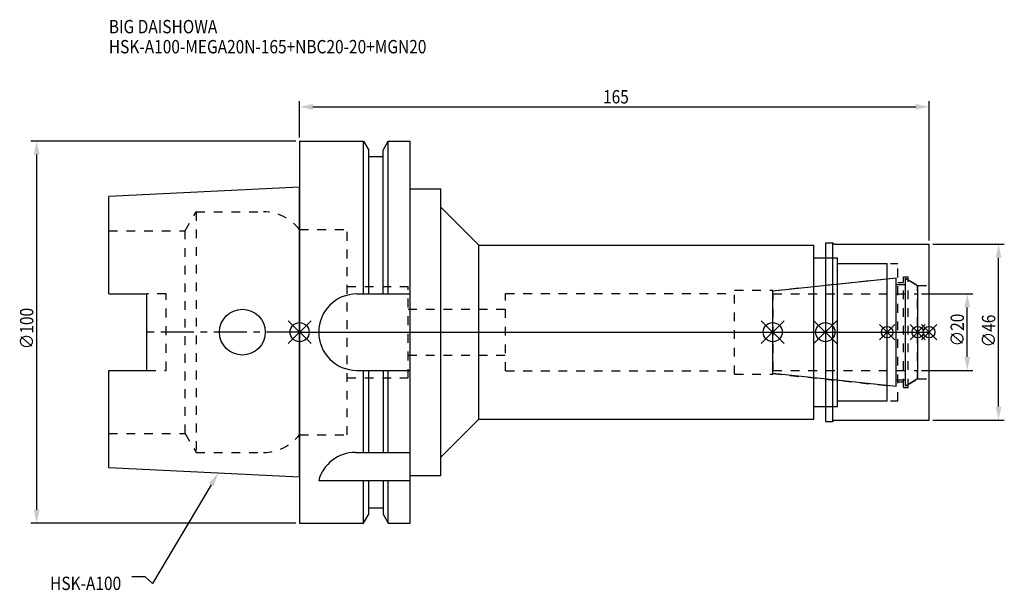
# Model space of a CAD drawing. Extents: x -73 to 185, y -68 to 82.
import ezdxf

# ---------------------------------------------------------------- set-up
doc = ezdxf.new("R2010")
doc.units = 0
doc.header["$LTSCALE"] = 23.1
doc.header["$PDMODE"] = 3
doc.header["$PDSIZE"] = 8
doc.linetypes.add('CENTER', pattern=[0.6, 0.375, -0.075, 0.075, -0.075])
doc.linetypes.add('DASHED', pattern=[0.2, 0.1, -0.1])
doc.layers.get('0').update_dxf_attribs({"linetype": 'CONTINUOUS'})
doc.layers.get('DEFPOINTS').update_dxf_attribs({"linetype": 'CONTINUOUS'})
for name, color, linetype in [('1', 4, 'CONTINUOUS'), ('2', 7, 'CONTINUOUS'), ('3', 1, 'DASHED'), ('4', 2, 'CENTER'), ('6', 5, 'CONTINUOUS'), ('NOCUT', 7, 'CONTINUOUS'), ('SK1', 4, 'CONTINUOUS'), ('SK3', 1, 'DASHED'), ('SK4', 2, 'CENTER')]:
    doc.layers.add(name, color=color, linetype=linetype)
doc.styles.get("Standard").update_dxf_attribs({"font": 'txt', "width": 0.85})
doc.dimstyles.get("Standard").update_dxf_attribs({"dimtxt": 3.5, "dimasz": 3.5, "dimexe": 1.5, "dimexo": 1, "dimtad": 1, "dimblk": '_FILLED', "dimblk1": '_FILLED', "dimblk2": '_FILLED', "dimcen": 0.09, "dimazin": 3, "dimtol": 1, "dimtp": 0.01, "dimtm": 0.01, "dimtfac": 1, "dimtofl": 0, "dimtmove": 0, "dimatfit": 3})

# ---------------------------------------------------------------- blocks, each defined once
blk = doc.blocks.new('_FILLED')
at = {"color": 0, "linetype": 'BYBLOCK'}
blk.add_solid([(0, 0), (-1, 0.214), (-1, -0.214)], dxfattribs=at)
blk = doc.blocks.new('*U13')
at = {"layer": '2', "color": 0, "width": 0.85}
blk.add_text('165', height=3.5, dxfattribs=at).set_placement((79.53, 59.88))
blk = doc.blocks.new('*D1')
at = {"layer": '2', "color": 0}
for p, q in [((0, 51), (0, 60.5)), ((165, 24), (165, 60.5)), ((3.5, 59), (161.5, 59))]:
    blk.add_line(p, q, dxfattribs=at)
at = {"layer": 'DEFPOINTS', "color": 0}
for p in [(165, 59), (0, 50), (165, 23)]:
    blk.add_point(p, dxfattribs=at)
blk.add_blockref('*U13', (0, 0))
at = {"layer": '2', "color": 0, "xscale": 3.5, "yscale": 3.5, "zscale": 3.5, "rotation": 180}
blk.add_blockref('_FILLED', (0, 59), dxfattribs=at)
at = {"layer": '2', "color": 0, "xscale": 3.5, "yscale": 3.5, "zscale": 3.5}
blk.add_blockref('_FILLED', (165, 59), dxfattribs=at)
blk = doc.blocks.new('*U12')
at = {"layer": '2', "color": 0, "width": 0.85}
blk.add_text('∅100', height=3.5, rotation=90, dxfattribs=at).set_placement((-69.79, -4.46))
blk = doc.blocks.new('*D2')
at = {"layer": '2', "color": 0}
for p, q in [((-1, 50), (-70.41, 50)), ((-68.91, -46.5), (-68.91, 46.5)), ((-1, -50), (-70.41, -50))]:
    blk.add_line(p, q, dxfattribs=at)
at = {"layer": 'DEFPOINTS', "color": 0}
for p in [(-68.91, 50), (0, 50), (0, -50)]:
    blk.add_point(p, dxfattribs=at)
blk.add_blockref('*U12', (0, 0))
at = {"layer": '2', "color": 0, "xscale": 3.5, "yscale": 3.5, "zscale": 3.5}
for p, rotation in [((-68.91, 50), 90), ((-68.91, -50), 270)]:
    blk.add_blockref('_FILLED', p, dxfattribs=dict(at, rotation=rotation))
blk = doc.blocks.new('*U11')
at = {"layer": '2', "color": 0, "width": 0.85}
blk.add_text('∅20', height=3.5, rotation=90, dxfattribs=at).set_placement((174.125, -3.71875))
blk = doc.blocks.new('*D3')
at = {"layer": '2', "color": 0}
for p, q in [((163, 10), (176.5, 10)), ((175, -6.5), (175, 6.5)), ((163, -10), (176.5, -10))]:
    blk.add_line(p, q, dxfattribs=at)
at = {"layer": 'DEFPOINTS', "color": 0}
for p in [(162, 10), (175, 10), (162, -10)]:
    blk.add_point(p, dxfattribs=at)
blk.add_blockref('*U11', (0, 0))
at = {"layer": '2', "color": 0, "xscale": 3.5, "yscale": 3.5, "zscale": 3.5}
for p, rotation in [((175, 10), 90), ((175, -10), 270)]:
    blk.add_blockref('_FILLED', p, dxfattribs=dict(at, rotation=rotation))
blk = doc.blocks.new('*U10')
at = {"layer": '2', "color": 0, "width": 0.85}
blk.add_text('∅46', height=3.5, rotation=90, dxfattribs=at).set_placement((182.34, -3.97))
blk = doc.blocks.new('*D4')
at = {"layer": '2', "color": 0}
for p, q in [((166, 23), (184.71, 23)), ((183.21, -19.5), (183.21, 19.5)), ((166, -23), (184.71, -23))]:
    blk.add_line(p, q, dxfattribs=at)
at = {"layer": 'DEFPOINTS', "color": 0}
for p in [(165, 23), (183.21, 23), (165, -23)]:
    blk.add_point(p, dxfattribs=at)
blk.add_blockref('*U10', (0, 0))
at = {"layer": '2', "color": 0, "xscale": 3.5, "yscale": 3.5, "zscale": 3.5}
for p, rotation in [((183.21, 23), 90), ((183.21, -23), 270)]:
    blk.add_blockref('_FILLED', p, dxfattribs=dict(at, rotation=rotation))
blk = doc.blocks.new('*U7')
at = {"layer": '6', "width": 0.85}
for s, p in [('BIG DAISHOWA', (-50, 78.25)), ('HSK-A100-MEGA20N-165+NBC20-20+MGN20', (-50, 73))]:
    blk.add_text(s, height=3.5, dxfattribs=at).set_placement(p)
blk = doc.blocks.new('*U8')
at = {"layer": '6'}
blk.add_lwpolyline([(-23.15, -39.94), (-38.57, -65.77), (-40.45, -64.02), (-43.95, -64.02)], dxfattribs=at)
at = {"layer": '6', "xscale": 3.5, "yscale": 3.5, "zscale": 3.5, "rotation": 59.17165410362599}
blk.add_blockref('_FILLED', (-21.36, -36.93), dxfattribs=at)
blk = doc.blocks.new('*U9')
at = {"layer": '6', "width": 0.85}
blk.add_text('HSK-A100', height=3.5, dxfattribs=at).set_placement((-65.4, -67.52))

msp = doc.modelspace()

# ---------------------------------------------------------------- linework, layer by layer
for p, q in [((-3, -3), (3, 3)), ((-3, 3), (3, -3)), ((121, -3), (127, 3)), ((127, -3), (121, 3)), ((140.8, 3), (134.8, -3)), ((134.8, 3), (140.8, -3)), ((156, 2), (152, -2)), ((156, -2), (152, 2)), ((164, 2), (160, -2)), ((164, -2), (160, 2)), ((167, 2), (163, -2)), ((163, 2), (167, -2))]:
    msp.add_line(p, q)
for centre, radius in [((0, 0), 2.5), ((124, 0), 2.5), ((137.8, 0), 2.5), ((154, 0), 1.5), ((162, 0), 1.5), ((165, 0), 1.5)]:
    msp.add_circle(centre, radius)
at = {"layer": '1'}
for p, q in [((0, 50), (0, -50)), ((0, 50), (16.752, 50)), ((16.752, 10), (16.752, 50)), ((16.752, 50), (18.125, 47.623)), ((21.875, 47.623), (23.248, 50)), ((23.248, 10), (23.248, 50)), ((23.248, 50), (29, 50)), ((29, -50), (29, 50)), ((18.125, 10), (18.125, 47.623)), ((21.875, 10), (21.875, 47.623)), ((18.125, 46), (21.875, 46)), ((29, 37.5), (37, 37.5)), ((37, -37.5), (37, 37.5)), ((37, 32.75), (47, 22.75)), ((137.8, 23.35), (139.75, 23.35)), ((137.8, 23.35), (137.8, -23.35)), ((139.75, 23.35), (140.1, 23)), ((139.75, -23.35), (139.75, 23.35)), ((47, -22.75), (47, 22.75)), ((47, 22.75), (134.8, 22.75)), ((134.8, -22.75), (134.8, 22.75)), ((140.1, 23), (165, 23)), ((165, -23), (165, 23)), ((134.8, 19.5), (141, 19.5)), ((141, -19.5), (141, 19.5)), ((141, 18), (154, 18)), ((154, -18), (154, 18)), ((15, 10), (29, 10)), ((15, -10), (29, -10)), ((16.752, -31.5), (16.752, -10)), ((18.125, -31.5), (18.125, -10)), ((21.875, -10), (21.875, -31.5)), ((23.248, -31.5), (23.248, -10)), ((141, -18), (154, -18)), ((134.8, -19.5), (141, -19.5)), ((37, -32.75), (47, -22.75)), ((47, -22.75), (134.8, -22.75)), ((139.75, -23.35), (140.1, -23)), ((140.1, -23), (165, -23)), ((137.8, -23.35), (139.75, -23.35)), ((14.637, -31.5), (29, -31.5)), ((29, -37.5), (37, -37.5)), ((5, -38.83), (29, -38.83)), ((16.752, -50), (16.752, -38.83)), ((18.125, -47.623), (18.125, -38.83)), ((21.875, -38.83), (21.875, -47.623)), ((23.248, -50), (23.248, -38.83)), ((18.125, -46), (21.875, -46)), ((16.752, -50), (18.125, -47.623)), ((21.875, -47.623), (23.248, -50)), ((0, -50), (16.752, -50)), ((23.248, -50), (29, -50))]:
    msp.add_line(p, q, dxfattribs=at)
for centre, end in [((15, 0), 270), ((14.637, -41.5), 164.51273)]:
    msp.add_arc(centre, 10, 90, end, dxfattribs=at)
at = {"layer": '3'}
for p, q in [((0, 26.9), (12.45, 26.9)), ((12.45, -26.9), (12.45, 26.9)), ((137.8, 19.5), (141, 19.5)), ((141, -19.5), (141, 19.5)), ((141, 18), (156.8, 18)), ((156.8, -18), (156.8, 18)), ((124, 10.847), (154, 14)), ((156.8, 13), (158.3, 13)), ((158.3, 14.5), (159.5, 14.5)), ((158.3, -14.5), (158.3, 14.5)), ((159.5, -14.5), (159.5, 14.5)), ((159.5, 13.693), (162, 12.25)), ((12.45, 12), (28.45, 12)), ((28.45, -12), (28.45, 12)), ((114, 11), (124, 11)), ((114, -11), (114, 11)), ((124, -11), (124, 11)), ((162, 12.25), (165, 12.25)), ((162, -12.25), (162, 12.25)), ((54, -10.15), (54, 10.15)), ((54, 10.15), (114, 10.15)), ((28.45, 6), (54, 6)), ((28.45, -6), (54, -6)), ((54, -10.15), (114, -10.15)), ((12.45, -12), (28.45, -12)), ((114, -11), (124, -11)), ((124, -10.847), (154, -14)), ((159.5, -13.693), (162, -12.25)), ((162, -12.25), (165, -12.25)), ((156.8, -13), (158.3, -13)), ((158.3, -14.5), (159.5, -14.5)), ((141, -18), (156.8, -18)), ((137.8, -19.5), (141, -19.5)), ((0, -26.9), (12.45, -26.9))]:
    msp.add_line(p, q, dxfattribs=at)
at = {"layer": '4'}
msp.add_line((0, 0), (165, 0), dxfattribs=at)
at = {"layer": 'NOCUT'}
for p, q in [((0, 0), (0, -50)), ((0, 0), (165, 0)), ((124, -10.847), (124, 0)), ((137.8, 0), (137.8, -23.35)), ((154, -18), (154, 0)), ((162, 0), (162, -12.25)), ((165, -23), (165, 0)), ((156.379, -14.25), (124, -10.847)), ((156.379, -12.5), (158.8, -12.5)), ((156.379, -14.25), (156.379, -12.5)), ((162, -12.25), (158.8, -14.098)), ((158.8, -14.098), (158.8, -12.5)), ((141, -18), (154, -18)), ((141, -19.5), (141, -18)), ((134.8, -19.5), (141, -19.5)), ((134.8, -22.75), (134.8, -19.5)), ((37, -32.75), (47, -22.75)), ((47, -22.75), (134.8, -22.75)), ((139.75, -23.35), (140.1, -23)), ((140.1, -23), (165, -23)), ((137.8, -23.35), (139.75, -23.35)), ((37, -37.5), (37, -32.75)), ((29, -37.5), (37, -37.5)), ((29, -50), (29, -37.5)), ((18.125, -47.623), (18.125, -46)), ((18.125, -46), (21.875, -46)), ((21.875, -46), (21.875, -47.623)), ((16.752, -50), (18.125, -47.623)), ((21.875, -47.623), (23.248, -50)), ((0, -50), (16.752, -50)), ((23.248, -50), (29, -50))]:
    msp.add_line(p, q, dxfattribs=at)
at = {"layer": 'SK1'}
for p, q in [((0, 38), (-50, 35.5)), ((0, -38), (0, 38)), ((-50, 10.01), (-50, 35.5)), ((124, 10.847), (156.379, 14.25)), ((156.379, -14.25), (156.379, 14.25)), ((158.8, 14.098), (162, 12.25)), ((158.8, -14.098), (158.8, 14.098)), ((124, -10.847), (124, 10.847)), ((156.379, 12.5), (158.8, 12.5)), ((162, 12.25), (162, -12.25)), ((-50, 10.01), (-40, 10.01)), ((-40, -10.01), (-40, 10.01)), ((-50, -35.5), (-50, -10.01)), ((-50, -10.01), (-40, -10.01)), ((156.379, -14.25), (124, -10.847)), ((156.379, -12.5), (158.8, -12.5)), ((162, -12.25), (158.8, -14.098)), ((0, -38), (-50, -35.5))]:
    msp.add_line(p, q, dxfattribs=at)
msp.add_circle((-15, 0), 6, dxfattribs=at)
at = {"layer": 'SK3'}
for p, q in [((-30.003, 26.5), (-27.117, 31.5)), ((-27.117, 31.5), (-27.117, -31.5)), ((-27.117, 31.5), (-9.497, 31.5)), ((-50, 26.5), (-30.003, 26.5)), ((-30.003, -26.5), (-30.003, 26.5)), ((-0.05, 26.9), (0, 26.9)), ((-35, 10.01), (-40, 10.01)), ((-35, -10.01), (-35, 10.01)), ((124.1, 10.1), (124, 10.1)), ((124.1, -10.1), (124.1, 10.1)), ((124.1, 10), (162, 10)), ((-40, -10.01), (-35, -10.01)), ((124, -10.1), (124.1, -10.1)), ((124.1, -10), (162, -10)), ((-50, -26.5), (-30.003, -26.5)), ((-30.003, -26.5), (-27.117, -31.5)), ((-0.05, -26.9), (0, -26.9)), ((-27.117, -31.5), (-9.497, -31.5))]:
    msp.add_line(p, q, dxfattribs=at)
for centre, start, end in [((-9.497, 19.5), 38.07312, 90), ((-9.497, -19.5), 270, 321.92688)]:
    msp.add_arc(centre, 12, start, end, dxfattribs=at)
at = {"layer": 'SK4'}
for p, q in [((0, 0), (-40, 0)), ((124, 0), (162, 0))]:
    msp.add_line(p, q, dxfattribs=at)

# ---------------------------------------------------------------- block references
for name in ['*U7', '*U8', '*U9']:
    msp.add_blockref(name, (0, 0))

# ---------------------------------------------------------------- dimensions: what is measured, and where the dimension line sits
at = {"layer": '2'}
dim = msp.add_linear_dim(base=(165, 59), p1=(0, 50), p2=(165, 23), dimstyle='Standard', dxfattribs=at)
dim.commit()
dim.dimension.update_dxf_attribs({"geometry": '*D1', "text_midpoint": (83, 59), "dimtype": 128})
for base, p1, p2, picture, middle in [((-68.912, 50), (0, -50), (0, 50), '*D2', (-68.912, 0)), ((183.21, 23), (165, -23), (165, 23), '*D4', (183.21, 0)), ((175, 10), (162, -10), (162, 10), '*D3', (175, 0))]:
    dim = msp.add_linear_dim(base=base, p1=p1, p2=p2, angle=90, text='%%c<>', dimstyle='Standard', dxfattribs=at)
    dim.commit()
    dim.dimension.update_dxf_attribs({"geometry": picture, "text_midpoint": middle, "dimtype": 128})

doc.saveas('drawing.dxf')
